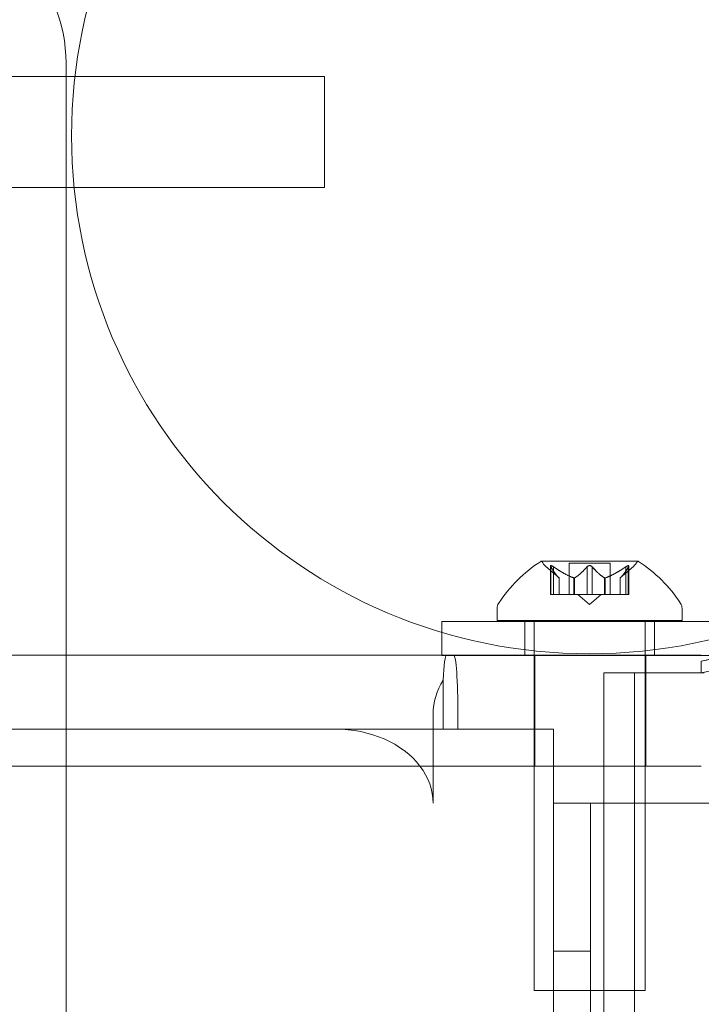
# Model space of a CAD drawing. Extents: x 0 to 754, y -218 to 99.
# Drawn here: x 555 to 557, y -42 to -39 of the extents above; entities that cross this region are included whole.
import ezdxf

# ---------------------------------------------------------------- set-up
doc = ezdxf.new("R2010")
doc.units = 0
doc.header["$MEASUREMENT"] = 0
doc.header["$PDMODE"] = 64
doc.styles.get("Standard").update_dxf_attribs({"font": 'Helvetica LT 57 Condensed_0.ttf'})
doc.dimstyles.new('FEET-METERS', dxfattribs={"dimtxt": 12, "dimasz": 7, "dimexe": 3, "dimexo": 3, "dimgap": 3, "dimtad": 0, "dimdec": 1, "dimzin": 3, "dimdsep": 46, "dimlunit": 4, "dimtxsty": 'Standard', "dimcen": 0.09, "dimadec": 0, "dimazin": 0, "dimtfac": 2, "dimtdec": 1, "dimtofl": 0, "dimtmove": 0, "dimatfit": 3, "dimfxl": 1, "dimfrac": 2, "dimtolj": 1, "dimtzin": 3, "dimarcsym": 0})

# ---------------------------------------------------------------- blocks, each defined once
blk = doc.blocks.new('*D78')
at = {"color": 0, "lineweight": -2, "transparency": 16777216}
for p, q in [((423.1775, -33.9199), (423.1775, 68.585)), ((754.3211, -42.3043), (754.3211, 68.585)), ((430.1775, 65.585), (555.3432, 65.585)), ((747.3211, 65.585), (649.2087, 65.585))]:
    blk.add_line(p, q, dxfattribs=at)
at = {"color": 0, "lineweight": 0, "transparency": 16777216}
for points in [[(430.1775, 66.7517), (430.1775, 64.4184), (423.1775, 65.585)], [(747.3211, 66.7517), (747.3211, 64.4184), (754.3211, 65.585)]]:
    blk.add_solid(points, dxfattribs=at)
at = {"layer": 'Defpoints', "color": 0, "lineweight": 0, "transparency": 16777216}
for p in [(423.1775, 65.585), (423.1775, -36.9199), (754.3211, -45.3043)]:
    blk.add_point(p, dxfattribs=at)
at = {"color": 0, "lineweight": 0, "transparency": 16777216, "insert": (602.2759, 65.585), "char_height": 12, "attachment_point": 5}
blk.add_mtext('\\A1;27\'-7" [8.4M]', dxfattribs=at)
blk = doc.blocks.new('*D79')
at = {"color": 0, "lineweight": -2, "transparency": 16777216}
for p, q in [((592.5442, 49.6483), (398.9666, 49.6483)), ((401.9666, 42.6483), (401.9666, -30.3897)), ((401.9666, -211.195), (401.9666, -124.2553)), ((517.5413, -218.195), (398.9666, -218.195))]:
    blk.add_line(p, q, dxfattribs=at)
at = {"color": 0, "lineweight": 0, "transparency": 16777216}
for points in [[(400.8, 42.6483), (403.1333, 42.6483), (401.9666, 49.6483)], [(400.8, -211.195), (403.1333, -211.195), (401.9666, -218.195)]]:
    blk.add_solid(points, dxfattribs=at)
at = {"layer": 'Defpoints', "color": 0, "lineweight": 0, "transparency": 16777216}
for p in [(595.5442, 49.6483), (401.9666, -218.195), (520.5413, -218.195)]:
    blk.add_point(p, dxfattribs=at)
at = {"color": 0, "lineweight": 0, "transparency": 16777216, "insert": (401.9666, -77.3225), "char_height": 12, "attachment_point": 5, "rotation": 90}
blk.add_mtext('\\A1;22\'-4" [6.8M]', dxfattribs=at)
blk = doc.blocks.new('new block')
at = {"color": 0, "linetype": 'Continuous', "lineweight": 0}
for p, q in [((555.0511, -86.2544), (555.0511, -39.2544)), ((552.0511, -39.2994), (555.0511, -39.2994)), ((555.0511, -39.2994), (555.0815, -39.2994)), ((555.0815, -39.2994), (555.9242, -39.2994)), ((555.9242, -39.2994), (555.9242, -39.6744)), ((552.0511, -39.6744), (555.0511, -39.6744)), ((555.0511, -39.6744), (555.0787, -39.6744)), ((555.0787, -39.6744), (555.9242, -39.6744)), ((556.984, -40.9375), (556.657, -40.9375)), ((556.751, -40.9436), (556.8205, -40.9436)), ((556.751, -41.0495), (556.751, -40.9436)), ((556.8205, -40.9436), (556.89, -40.9436)), ((556.89, -41.0495), (556.89, -40.9436)), ((556.7172, -40.9939), (556.6722, -40.9547)), ((556.6884, -41.0495), (556.6884, -40.9533)), ((556.6897, -40.9564), (556.6897, -41.0495)), ((556.6984, -40.9564), (556.6984, -41.0495)), ((556.8118, -40.9564), (556.8118, -41.0495)), ((556.8292, -40.9564), (556.8292, -41.0495)), ((556.9237, -40.9939), (556.9688, -40.9547)), ((556.9426, -40.9564), (556.9426, -41.0495)), ((556.9513, -40.9564), (556.9513, -41.0495)), ((556.9526, -41.0495), (556.9526, -40.9533)), ((556.7171, -40.9937), (556.7171, -41.0495)), ((556.7172, -41.0495), (556.7172, -40.9939)), ((556.7676, -40.9937), (556.7676, -41.0495)), ((556.7699, -40.9937), (556.7699, -41.0495)), ((556.8711, -40.9937), (556.8711, -41.0495)), ((556.8733, -40.9937), (556.8733, -41.0495)), ((556.9237, -41.0495), (556.9237, -40.9939)), ((556.9239, -40.9937), (556.9239, -41.0495)), ((556.6884, -41.0495), (556.6971, -41.0495)), ((556.7664, -41.0495), (556.6971, -41.0495)), ((556.7699, -41.0495), (556.7664, -41.0495)), ((556.8118, -41.0495), (556.7699, -41.0495)), ((556.8205, -41.0839), (556.781, -41.0495)), ((556.8118, -41.0495), (556.8285, -41.0495)), ((556.8205, -41.0839), (556.86, -41.0495)), ((556.8703, -41.0495), (556.8285, -41.0495)), ((556.8733, -41.0495), (556.8703, -41.0495)), ((556.9426, -41.0495), (556.8733, -41.0495)), ((556.9426, -41.0495), (556.9526, -41.0495)), ((556.508, -41.0971), (556.508, -41.138)), ((557.133, -41.0971), (557.133, -41.138)), ((556.3205, -41.1407), (556.8205, -41.1407)), ((556.3205, -41.1772), (556.3205, -41.1407)), ((556.508, -41.138), (556.8205, -41.138)), ((556.6017, -41.2557), (556.6017, -41.1407)), ((556.633, -41.6294), (556.633, -41.138)), ((556.8205, -41.138), (557.133, -41.138)), ((556.8205, -41.1407), (557.3205, -41.1407)), ((557.008, -41.6294), (557.008, -41.138)), ((557.0392, -41.2557), (557.0392, -41.1407)), ((556.3205, -41.2544), (556.3205, -41.1772)), ((552.2964, -41.2544), (554.8944, -41.2544)), ((555.0511, -41.2544), (554.8944, -41.2544)), ((555.0819, -41.2544), (555.0511, -41.2544)), ((555.0819, -41.2544), (556.323, -41.2544)), ((556.3205, -41.2557), (556.3205, -41.2544)), ((556.8205, -41.2557), (556.3205, -41.2557)), ((556.323, -41.2544), (557.1644, -41.2544)), ((556.6355, -41.2544), (556.6355, -41.6294)), ((557.1897, -41.2557), (556.8205, -41.2557)), ((557.0105, -41.2544), (557.0105, -41.6294)), ((557.1644, -41.2544), (557.198, -41.2544)), ((557.3205, -41.2557), (557.1897, -41.2557)), ((557.198, -41.3144), (557.198, -41.2751)), ((556.8684, -41.3144), (557.0724, -41.3144)), ((556.8684, -84.1944), (556.8684, -41.3144)), ((556.9724, -41.3144), (556.9724, -84.1944)), ((557.0724, -41.3144), (557.198, -41.3144)), ((557.208, -41.3144), (557.198, -41.3144)), ((556.3255, -41.5044), (556.3255, -41.3395)), ((556.2916, -41.4544), (556.2916, -41.6294)), ((556.3753, -41.4544), (556.3753, -41.5044)), ((555.9611, -41.5044), (553.9703, -41.5044)), ((556.3255, -41.5044), (555.9611, -41.5044)), ((556.6247, -41.5044), (556.3255, -41.5044)), ((556.6247, -41.5044), (556.698, -41.5044)), ((556.698, -42.388), (556.698, -41.5044)), ((554.8944, -41.6294), (552.2964, -41.6294)), ((554.8944, -41.6294), (555.0511, -41.6294)), ((555.0511, -41.6294), (555.0819, -41.6294)), ((556.323, -41.6294), (555.0819, -41.6294)), ((556.2916, -41.6294), (556.2916, -41.7544)), ((557.198, -41.6294), (556.323, -41.6294)), ((556.633, -42.388), (556.633, -41.6294)), ((557.008, -42.388), (557.008, -41.6294)), ((556.7605, -41.7544), (556.698, -41.7544)), ((557.008, -41.7544), (556.7605, -41.7544)), ((556.823, -41.7544), (556.823, -83.7544)), ((557.948, -41.7544), (557.008, -41.7544)), ((556.698, -42.2544), (556.823, -42.2544)), ((556.633, -42.388), (556.8205, -42.388)), ((556.698, -44.7056), (556.698, -42.388)), ((556.8205, -42.388), (557.008, -42.388))]:
    blk.add_line(p, q, dxfattribs=at)
blk.add_circle((556.82, -39.5), 1.75, dxfattribs=at)
blk.add_circle((556.82, -39.5), 1.75, dxfattribs=at)
for centre, radius, start, end in [((554.5511, -39.2544), 0.5, 0, 90), ((556.8751, -39.5775), 1.7666, 280.5288, 354.2701), ((556.8457, -39.5462), 1.7644, -78.4824, -44.5603), ((556.9193, -41.3451), 0.4851, 122.9261, 146.8703), ((556.657, -40.94), 0.0025, 90, 123.1231), ((556.657, -40.94), 0.0025, 30.0032, 90), ((556.7133, -40.9075), 0.0625, 210.0032, 228.9292), ((556.9277, -40.9075), 0.0625, -48.9292, -30.0032), ((556.984, -40.94), 0.0025, 90, 149.9968), ((556.984, -40.94), 0.0025, 56.8769, 90), ((556.7217, -41.3451), 0.4851, 33.1297, 57.0739), ((556.5392, -41.0971), 0.0313, 146.8703, 180), ((557.1017, -41.0971), 0.0313, 0, 33.1297), ((556.823, -39.5044), 1.81, -78.0427, -76.4703)]:
    blk.add_arc(centre, radius, start, end, dxfattribs=at)
for centre, major_axis, ratio, start_param, end_param in [((556.337, -41.4544), (0, 0.2), 0.069756, 0, 0.959101), ((556.3614, -41.4544), (0, 0.2), 0.069756, -1.570796, 0), ((556.479, -41.4544), (0, -0.2), 0.936926, -2.182491, -1.570796), ((555.9611, -41.7544), (-0.3304, 0), 0.756553, -2.617994, -1.570796), ((555.9611, -41.7544), (-0.3304, 0), 0.756553, -3.141593, -2.617994)]:
    blk.add_ellipse(centre, major_axis=major_axis, ratio=ratio, start_param=start_param, end_param=end_param, dxfattribs=at)
for points, knots in [([(556.6887, -40.9547), (556.6887, -40.9546), (556.6887, -40.9545), (556.6884, -40.9539), (556.6883, -40.9534), (556.6885, -40.9527), (556.6886, -40.9525), (556.689, -40.9522), (556.6893, -40.9522), (556.6896, -40.9521), (556.6896, -40.9521), (556.6897, -40.9521), (556.6897, -40.9521), (556.6897, -40.9521), (556.6897, -40.9521), (556.6897, -40.9521), (556.6897, -40.9521), (556.6898, -40.9521), (556.6898, -40.9521), (556.6898, -40.9521), (556.6899, -40.9521), (556.6902, -40.9522), (556.6904, -40.9522), (556.6912, -40.9524), (556.6917, -40.9526), (556.6928, -40.953), (556.6934, -40.9534), (556.6947, -40.954), (556.6952, -40.9543), (556.6957, -40.9547)], [0, 0, 0, 0, 0.00041232, 0.00041232, 0.00367036, 0.00367036, 0.0061271, 0.0061271, 0.00796491, 0.00796491, 0.00815345, 0.00815345, 0.00825503, 0.00825503, 0.00831852, 0.00831852, 0.00838777, 0.00838777, 0.00848273, 0.00848273, 0.00870295, 0.00870295, 0.01013563, 0.01013563, 0.01215525, 0.01215525, 0.01467787, 0.01467787, 0.0166517, 0.0166517, 0.0166517, 0.0166517]), ([(556.6957, -40.9547), (556.6956, -40.9546), (556.6955, -40.9545), (556.6945, -40.9539), (556.6937, -40.9535), (556.6923, -40.9528), (556.6917, -40.9526), (556.6907, -40.9523), (556.6903, -40.9522), (556.6899, -40.9521), (556.6898, -40.9521), (556.6898, -40.9521), (556.6898, -40.9521), (556.6897, -40.9521), (556.6897, -40.9521), (556.6897, -40.9521), (556.6897, -40.9521), (556.6897, -40.9521), (556.6897, -40.9521), (556.6896, -40.9521), (556.6896, -40.9521), (556.6893, -40.9522), (556.6891, -40.9522), (556.6887, -40.9524), (556.6886, -40.9526), (556.6884, -40.953), (556.6884, -40.9534), (556.6885, -40.954), (556.6886, -40.9543), (556.6887, -40.9547)], [0, 0, 0, 0, 0.00041133, 0.00041133, 0.0035034, 0.0035034, 0.00594033, 0.00594033, 0.00795678, 0.00795678, 0.00816734, 0.00816734, 0.00825334, 0.00825334, 0.00831687, 0.00831687, 0.00838579, 0.00838579, 0.00847957, 0.00847957, 0.00869405, 0.00869405, 0.01012524, 0.01012524, 0.01214061, 0.01214061, 0.01467168, 0.01467168, 0.01664979, 0.01664979, 0.01664979, 0.01664979]), ([(556.8275, -40.9547), (556.8274, -40.9546), (556.8274, -40.9545), (556.8266, -40.954), (556.8259, -40.9535), (556.8245, -40.9529), (556.8238, -40.9526), (556.8224, -40.9523), (556.8216, -40.9522), (556.8208, -40.9521), (556.8207, -40.9521), (556.8206, -40.9521), (556.8206, -40.9521), (556.8205, -40.9521), (556.8205, -40.9521), (556.8205, -40.9521), (556.8205, -40.9521), (556.8204, -40.9521), (556.8204, -40.9521), (556.8203, -40.9521), (556.8202, -40.9521), (556.8197, -40.9522), (556.8192, -40.9522), (556.8181, -40.9524), (556.8174, -40.9526), (556.8161, -40.953), (556.8154, -40.9533), (556.8143, -40.954), (556.8139, -40.9543), (556.8135, -40.9547)], [0, 0, 0, 0, 0.00041393, 0.00041393, 0.00331032, 0.00331032, 0.00567645, 0.00567645, 0.00794407, 0.00794407, 0.00816309, 0.00816309, 0.00825092, 0.00825092, 0.00831521, 0.00831521, 0.00838441, 0.00838441, 0.0084776, 0.0084776, 0.00868657, 0.00868657, 0.01011525, 0.01011525, 0.0121263, 0.0121263, 0.01466595, 0.01466595, 0.01664838, 0.01664838, 0.01664838, 0.01664838]), ([(556.8135, -40.9547), (556.8135, -40.9546), (556.8136, -40.9545), (556.8143, -40.954), (556.8151, -40.9535), (556.8165, -40.9529), (556.8172, -40.9526), (556.8186, -40.9523), (556.8194, -40.9522), (556.8202, -40.9521), (556.8203, -40.9521), (556.8204, -40.9521), (556.8204, -40.9521), (556.8204, -40.9521), (556.8205, -40.9521), (556.8205, -40.9521), (556.8205, -40.9521), (556.8206, -40.9521), (556.8206, -40.9521), (556.8207, -40.9521), (556.8208, -40.9521), (556.8213, -40.9522), (556.8218, -40.9522), (556.8229, -40.9524), (556.8235, -40.9526), (556.8249, -40.953), (556.8256, -40.9533), (556.8267, -40.954), (556.8271, -40.9543), (556.8275, -40.9547)], [0, 0, 0, 0, 0.00041348, 0.00041348, 0.00335938, 0.00335938, 0.00572359, 0.00572359, 0.00794646, 0.00794646, 0.00816387, 0.00816387, 0.00825132, 0.00825132, 0.00831543, 0.00831543, 0.00838451, 0.00838451, 0.0084777, 0.0084777, 0.00868732, 0.00868732, 0.01011652, 0.01011652, 0.01212817, 0.01212817, 0.01466672, 0.01466672, 0.01664861, 0.01664861, 0.01664861, 0.01664861]), ([(556.9523, -40.9547), (556.9523, -40.9546), (556.9523, -40.9545), (556.9526, -40.9539), (556.9526, -40.9534), (556.9525, -40.9528), (556.9524, -40.9525), (556.952, -40.9522), (556.9517, -40.9522), (556.9514, -40.9521), (556.9514, -40.9521), (556.9513, -40.9521), (556.9513, -40.9521), (556.9513, -40.9521), (556.9513, -40.9521), (556.9513, -40.9521), (556.9512, -40.9521), (556.9512, -40.9521), (556.9512, -40.9521), (556.9511, -40.9521), (556.9511, -40.9521), (556.9508, -40.9522), (556.9505, -40.9522), (556.9498, -40.9524), (556.9493, -40.9526), (556.9482, -40.953), (556.9475, -40.9534), (556.9463, -40.954), (556.9458, -40.9543), (556.9452, -40.9547)], [0, 0, 0, 0, 0.00041176, 0.00041176, 0.00365422, 0.00365422, 0.00610875, 0.00610875, 0.00796436, 0.00796436, 0.00817423, 0.00817423, 0.00825796, 0.00825796, 0.00832097, 0.00832097, 0.00839048, 0.00839048, 0.00848722, 0.00848722, 0.00871815, 0.00871815, 0.01015814, 0.01015814, 0.01218673, 0.01218673, 0.01468858, 0.01468858, 0.01665151, 0.01665151, 0.01665151, 0.01665151]), ([(556.9452, -40.9547), (556.9453, -40.9546), (556.9455, -40.9545), (556.9464, -40.9539), (556.9473, -40.9535), (556.9487, -40.9528), (556.9493, -40.9525), (556.9503, -40.9522), (556.9507, -40.9522), (556.9511, -40.9521), (556.9511, -40.9521), (556.9512, -40.9521), (556.9512, -40.9521), (556.9512, -40.9521), (556.9512, -40.9521), (556.9513, -40.9521), (556.9513, -40.9521), (556.9513, -40.9521), (556.9513, -40.9521), (556.9514, -40.9521), (556.9514, -40.9521), (556.9517, -40.9522), (556.9519, -40.9522), (556.9522, -40.9524), (556.9524, -40.9526), (556.9526, -40.953), (556.9526, -40.9534), (556.9525, -40.954), (556.9524, -40.9543), (556.9523, -40.9547)], [0, 0, 0, 0, 0.00041106, 0.00041106, 0.0035373, 0.0035373, 0.00597776, 0.00597776, 0.00795862, 0.00795862, 0.008168, 0.008168, 0.00825376, 0.00825376, 0.00831721, 0.00831721, 0.00838612, 0.00838612, 0.00848005, 0.00848005, 0.00869554, 0.00869554, 0.01012717, 0.01012717, 0.01214334, 0.01214334, 0.01467282, 0.01467282, 0.01665013, 0.01665013, 0.01665013, 0.01665013]), ([(556.6897, -40.9564), (556.6893, -40.9559), (556.689, -40.9554), (556.6888, -40.9548), (556.6887, -40.9547), (556.6887, -40.9547)], [0.007300399, 0.007300399, 0.007300399, 0.007300399, 0.009949303, 0.009949303, 0.010414835, 0.010414835, 0.010414835, 0.010414835]), ([(556.6957, -40.9547), (556.6959, -40.9547), (556.696, -40.9548), (556.6965, -40.9551), (556.6968, -40.9553), (556.6971, -40.9555)], [0.026417714, 0.026417714, 0.026417714, 0.026417714, 0.026883246, 0.026883246, 0.028070805, 0.028070805, 0.028070805, 0.028070805]), ([(556.8118, -40.9564), (556.8122, -40.9559), (556.8127, -40.9554), (556.8133, -40.9548), (556.8134, -40.9547), (556.8135, -40.9547)], [0.007300399, 0.007300399, 0.007300399, 0.007300399, 0.009949303, 0.009949303, 0.010414835, 0.010414835, 0.010414835, 0.010414835]), ([(556.8275, -40.9547), (556.8276, -40.9547), (556.8277, -40.9548), (556.828, -40.9551), (556.8283, -40.9553), (556.8285, -40.9555)], [0.026417714, 0.026417714, 0.026417714, 0.026417714, 0.026883246, 0.026883246, 0.028070805, 0.028070805, 0.028070805, 0.028070805]), ([(556.9426, -40.9564), (556.9434, -40.9559), (556.9441, -40.9554), (556.945, -40.9548), (556.9451, -40.9547), (556.9452, -40.9547)], [0.007300399, 0.007300399, 0.007300399, 0.007300399, 0.009949303, 0.009949303, 0.010414835, 0.010414835, 0.010414835, 0.010414835]), ([(556.9523, -40.9547), (556.9522, -40.9547), (556.9522, -40.9548), (556.9521, -40.9551), (556.9519, -40.9553), (556.9518, -40.9555)], [0.026417714, 0.026417714, 0.026417714, 0.026417714, 0.026883246, 0.026883246, 0.028070805, 0.028070805, 0.028070805, 0.028070805]), ([(556.7166, -40.9933), (556.7167, -40.9934), (556.7168, -40.9935), (556.717, -40.9936), (556.717, -40.9937), (556.7171, -40.9937)], [0.006463967, 0.006463967, 0.006463967, 0.006463967, 0.007125803, 0.007125803, 0.007719964, 0.007719964, 0.007719964, 0.007719964]), ([(556.7664, -40.9933), (556.7666, -40.9934), (556.7668, -40.9935), (556.7677, -40.9938), (556.7683, -40.9939), (556.7692, -40.9939), (556.7696, -40.9938), (556.7699, -40.9937)], [0.006463967, 0.006463967, 0.006463967, 0.006463967, 0.007125803, 0.007125803, 0.009029787, 0.009029787, 0.010339612, 0.010339612, 0.010339612, 0.010339612]), ([(556.7707, -40.9933), (556.7706, -40.9934), (556.7705, -40.9935), (556.7702, -40.9936), (556.7701, -40.9937), (556.7699, -40.9937)], [0.006463967, 0.006463967, 0.006463967, 0.006463967, 0.007125803, 0.007125803, 0.007719964, 0.007719964, 0.007719964, 0.007719964]), ([(556.8703, -40.9933), (556.8704, -40.9934), (556.8705, -40.9935), (556.8711, -40.9938), (556.8716, -40.9939), (556.8725, -40.9939), (556.8729, -40.9938), (556.8733, -40.9937)], [0.006463967, 0.006463967, 0.006463967, 0.006463967, 0.007125803, 0.007125803, 0.009029787, 0.009029787, 0.010339612, 0.010339612, 0.010339612, 0.010339612]), ([(556.8746, -40.9933), (556.8744, -40.9934), (556.8741, -40.9935), (556.8737, -40.9936), (556.8735, -40.9937), (556.8733, -40.9937)], [0.006463967, 0.006463967, 0.006463967, 0.006463967, 0.007125803, 0.007125803, 0.007719964, 0.007719964, 0.007719964, 0.007719964]), ([(556.9244, -40.9933), (556.9243, -40.9934), (556.9242, -40.9935), (556.9239, -40.9938), (556.9237, -40.9939), (556.9237, -40.9939)], [0.006463967, 0.006463967, 0.006463967, 0.006463967, 0.007125803, 0.007125803, 0.009029787, 0.009029787, 0.009029787, 0.009029787])]:
    blk.add_open_spline(points, degree=3, knots=knots, dxfattribs=at)
for points, weights in [([(556.7166, -40.9933), (556.7053, -40.9829), (556.6892, -40.9555)], [1.2877924798, 1.2144124615, 1.05685445761]), ([(556.6897, -40.9564), (556.7057, -40.9836), (556.7171, -40.9937)], [1.06120691497, 1.21890298912, 1.29071555247]), ([(556.7664, -40.9933), (556.7377, -40.9829), (556.6971, -40.9555)], [1.2877924798, 1.2144124615, 1.05685445761]), ([(556.6984, -40.9564), (556.739, -40.9836), (556.7676, -40.9937)], [1.06120691497, 1.21890298912, 1.29071555247]), ([(556.8118, -40.9564), (556.7873, -40.9836), (556.7699, -40.9937)], [1.06120691497, 1.21890298912, 1.29071555247]), ([(556.7707, -40.9933), (556.788, -40.9829), (556.8125, -40.9555)], [1.2877924798, 1.2144124615, 1.05685445761]), ([(556.8703, -40.9933), (556.853, -40.9829), (556.8285, -40.9555)], [1.2877924798, 1.2144124615, 1.05685445761]), ([(556.8292, -40.9564), (556.8537, -40.9836), (556.8711, -40.9937)], [1.06120691497, 1.21890298912, 1.29071555247]), ([(556.9426, -40.9564), (556.902, -40.9836), (556.8733, -40.9937)], [1.06120691497, 1.21890298912, 1.29071555247]), ([(556.8746, -40.9933), (556.9032, -40.9829), (556.9438, -40.9555)], [1.2877924798, 1.2144124615, 1.05685445761]), ([(556.9513, -40.9564), (556.9352, -40.9836), (556.9239, -40.9937)], [1.06120691497, 1.21890298912, 1.29071555247]), ([(556.9244, -40.9933), (556.9357, -40.9829), (556.9518, -40.9555)], [1.2877924798, 1.2144124615, 1.05685445761])]:
    blk.add_rational_spline(points, weights, degree=2, dxfattribs=at)
for points in [[(556.6984, -40.9564), (556.698, -40.9561), (556.6975, -40.9558), (556.6971, -40.9555)], [(556.8292, -40.9564), (556.8289, -40.9561), (556.8287, -40.9558), (556.8285, -40.9555)], [(556.9513, -40.9564), (556.9515, -40.9561), (556.9517, -40.9558), (556.9518, -40.9555)], [(556.7172, -40.9939), (556.7172, -40.9939), (556.7172, -40.9938), (556.7171, -40.9937)]]:
    blk.add_open_spline(points, degree=3, dxfattribs=at)
blk = doc.blocks.new('b311292r0')
at = {"lineweight": 0}
blk.add_blockref('new block', (439.7194, 361.1972), dxfattribs=at)

msp = doc.modelspace()

# ---------------------------------------------------------------- block references
at = {"lineweight": 0}
msp.add_blockref('b311292r0', (-439.7194, -361.1972), dxfattribs=at)

# ---------------------------------------------------------------- dimensions: what is measured, and where the dimension line sits
dim = msp.add_linear_dim(base=(423.1775, 65.585), p1=(754.3211, -45.3043), p2=(423.1775, -36.9199), dimstyle='FEET-METERS', dxfattribs=at)
dim.commit()
dim.dimension.update_dxf_attribs({"geometry": '*D78', "text_midpoint": (602.2759, 65.585), "dimtype": 160})
dim = msp.add_linear_dim(base=(401.9666, -218.195), p1=(595.5442, 49.6483), p2=(520.5413, -218.195), angle=90, dimstyle='FEET-METERS', dxfattribs=at)
dim.commit()
dim.dimension.update_dxf_attribs({"geometry": '*D79', "text_midpoint": (401.9666, -77.3225), "dimtype": 160})

doc.saveas('drawing.dxf')
